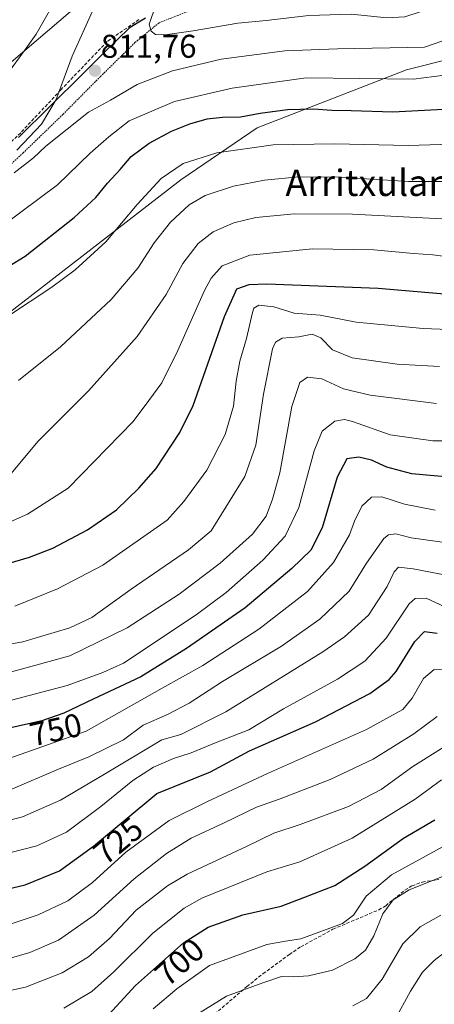
# Model space of a CAD drawing. Units: metres. Extents: x 596402 to 599813, y 4786952 to 4789315.
# Drawn here: x 597657 to 597783, y 4788508 to 4788808 of the extents above; entities that cross this region are included whole.
import ezdxf
from ezdxf.enums import TextEntityAlignment as Align

# ---------------------------------------------------------------- set-up
doc = ezdxf.new("R2010")
doc.units = ezdxf.units.M
doc.header["$MEASUREMENT"] = 0
doc.linetypes.add('TRAZOS', pattern=[0.75, 0.5, -0.25])
doc.linetypes.add('TRAZOSX2', pattern=[1.5, 1, -0.5])
for name, color, linetype, lineweight in [('Alambrada', 19, 'TRAZOS', 0), ('Arbolado forestal CxS', 92, 'Continuous', 0), ('Carátula', 7, 'Continuous', 5), ('Comunidad autónoma', 142, 'Continuous', 30), ('Curva de nivel maestra', 36, 'Continuous', 30), ('Curva de nivel normal', 36, 'Continuous', 0), ('Matorral CxS', 135, 'Continuous', 0), ('Municipio', 9, 'Continuous', 13), ('Municipio CxS', 142, 'Continuous', 0), ('Pastizal CxS', 92, 'Continuous', 0), ('Provincia', 19, 'Continuous', 0), ('Punto de cota en terreno', 7, 'Continuous', 0), ('Rótulo de curva de nivel directora', 19, 'Continuous', 0), ('Rótulo de punto de cota en terreno', 19, 'Continuous', 0), ('Senda', 19, 'TRAZOSX2', 0), ('Texto cartográfico', 19, 'Continuous', 0)]:
    doc.layers.add(name, color=color, linetype=linetype, lineweight=lineweight)
doc.styles.add('Arial', font='txt', dxfattribs={"height": 0.2})

# ---------------------------------------------------------------- blocks, each defined once
blk = doc.blocks.new('*U164')
at = {"layer": 'Curva de nivel normal', "color": 36, "linetype": 'Continuous', "lineweight": 0}
blk.add_polyline3d([(597645.7, 4788552.14, 730), (597662.11, 4788556.25, 730), (597671.09, 4788560.41, 730), (597681.58, 4788568.24, 730), (597691.29, 4788576.19, 730), (597697.6, 4788580.2, 730), (597703.74, 4788582.86, 730), (597709.07, 4788584.63, 730), (597716.72, 4788587.77, 730), (597726.64, 4788591.63, 730), (597737.24, 4788597.94, 730), (597753.64, 4788607.01, 730), (597761.92, 4788612.51, 730), (597768.42, 4788619.47, 730), (597775.49, 4788629.92, 730), (597777.32, 4788631.55, 730), (597780.59, 4788631.66, 730), (597786.54, 4788628.92, 730)], dxfattribs=at)
blk = doc.blocks.new('*U172')
at = {"layer": 'Curva de nivel normal', "color": 36, "linetype": 'Continuous', "lineweight": 0}
blk.add_polyline3d([(597653.94, 4788532.39, 720), (597662.52, 4788535.26, 720), (597671.52, 4788539.54, 720), (597679, 4788545.09, 720), (597689.22, 4788554.35, 720), (597702.33, 4788563.99, 720), (597714.01, 4788569.81, 720), (597732.33, 4788578.32, 720), (597762.51, 4788591.7, 720), (597773.55, 4788597.8, 720), (597776.34, 4788601.2, 720), (597779.78, 4788607.2, 720), (597783.08, 4788609.93, 720), (597786.98, 4788609.91, 720)], dxfattribs=at)
blk = doc.blocks.new('*U175')
at = {"layer": 'Curva de nivel normal', "color": 36, "linetype": 'Continuous', "lineweight": 0}
blk.add_polyline3d([(597783.36, 4788658.51, 745), (597774.08, 4788660.29, 745), (597767.13, 4788662.52, 745), (597763.94, 4788662.41, 745), (597761.02, 4788659.7, 745), (597758.85, 4788655.11, 745), (597757.27, 4788650.93, 745), (597752.4, 4788642.57, 745), (597744.54, 4788633.67, 745), (597729.66, 4788622.24, 745), (597712.6, 4788611.17, 745), (597700.22, 4788604.3, 745), (597677.11, 4788591.16, 745), (597652.15, 4788582.32, 745)], dxfattribs=at)
blk = doc.blocks.new('*U179')
at = {"layer": 'Curva de nivel normal', "color": 36, "linetype": 'Continuous', "lineweight": 0}
blk.add_polyline3d([(597644.58, 4788598.14, 755), (597671.26, 4788605.1, 755), (597682.15, 4788609.04, 755), (597688.48, 4788611.92, 755), (597710.56, 4788626.57, 755), (597719.77, 4788633.42, 755), (597730.89, 4788643.3, 755), (597737.7, 4788650.53, 755), (597741.9, 4788659.28, 755), (597746.55, 4788676.53, 755), (597748.94, 4788682.53, 755), (597752.78, 4788685.58, 755), (597755.81, 4788686.07, 755), (597758.22, 4788685.46, 755), (597769.66, 4788681.38, 755), (597782.65, 4788679.55, 755), (597806.78, 4788679.56, 755)], dxfattribs=at)
blk = doc.blocks.new('*U180')
at = {"layer": 'Curva de nivel normal', "color": 36, "linetype": 'Continuous', "lineweight": 0}
blk.add_polyline3d([(597771.1, 4788503.32, 680), (597775.84, 4788512.03, 680), (597779.54, 4788517.76, 680), (597783.08, 4788521.36, 680), (597789.32, 4788526.25, 680)], dxfattribs=at)
blk = doc.blocks.new('*U186')
at = {"layer": 'Curva de nivel normal', "color": 36, "linetype": 'Continuous', "lineweight": 0}
blk.add_polyline3d([(597697.46, 4788506.67, 695), (597704.71, 4788512.73, 695), (597714.68, 4788519.84, 695), (597732.15, 4788526.24, 695), (597737.84, 4788527.22, 695), (597742.48, 4788527.91, 695), (597755.15, 4788532.59, 695), (597758.5, 4788535.14, 695), (597762.32, 4788540.91, 695), (597770.13, 4788547.48, 695), (597786.89, 4788556.65, 695)], dxfattribs=at)
blk = doc.blocks.new('*U188')
at = {"layer": 'Curva de nivel normal', "color": 36, "linetype": 'Continuous', "lineweight": 0}
blk.add_polyline3d([(597788.48, 4788648.34, 740), (597776.05, 4788650.02, 740), (597771.41, 4788651.3, 740), (597769.14, 4788650.96, 740), (597767.71, 4788649.84, 740), (597762.45, 4788642.35, 740), (597757.14, 4788633.83, 740), (597748.27, 4788625.29, 740), (597736.63, 4788617.12, 740), (597718.6, 4788606.27, 740), (597708.48, 4788599.76, 740), (597701.82, 4788596.24, 740), (597694.48, 4788592.98, 740), (597688.48, 4788588.56, 740), (597677.87, 4788583.39, 740), (597668.71, 4788579.61, 740), (597653.96, 4788573.31, 740)], dxfattribs=at)
blk = doc.blocks.new('*U194')
at = {"layer": 'Curva de nivel normal', "color": 36, "linetype": 'Continuous', "lineweight": 0}
blk.add_polyline3d([(597640.53, 4788560.66, 735), (597657.74, 4788565.09, 735), (597669.3, 4788570.2, 735), (597682.66, 4788578.07, 735), (597700.15, 4788588.57, 735), (597705.93, 4788590.2, 735), (597719.65, 4788597.06, 735), (597749.18, 4788615.37, 735), (597755.77, 4788619.95, 735), (597763.08, 4788626.49, 735), (597768.78, 4788635.2, 735), (597770.94, 4788639.72, 735), (597772.17, 4788641.15, 735), (597776.66, 4788640.66, 735), (597792.03, 4788637.66, 735)], dxfattribs=at)
blk = doc.blocks.new('*U195')
at = {"layer": 'Curva de nivel normal', "color": 36, "linetype": 'Continuous', "lineweight": 0}
blk.add_polyline3d([(597618.01, 4788506.8, 710), (597639.91, 4788509.14, 710), (597658.58, 4788513.23, 710), (597669.82, 4788517.56, 710), (597677.82, 4788522.42, 710), (597684.25, 4788528.01, 710), (597692.33, 4788536.73, 710), (597701.84, 4788544.06, 710), (597707.85, 4788547.67, 710), (597726.15, 4788556.12, 710), (597734.29, 4788560.1, 710), (597742.24, 4788562.75, 710), (597756.94, 4788568.26, 710), (597766.98, 4788573.41, 710), (597776.55, 4788580.44, 710), (597786.63, 4788586.72, 710)], dxfattribs=at)
blk = doc.blocks.new('*U200')
at = {"layer": 'Curva de nivel normal', "color": 36, "linetype": 'Continuous', "lineweight": 0}
blk.add_polyline3d([(597707.06, 4788502.53, 690), (597719.82, 4788510.53, 690), (597730.93, 4788514.6, 690), (597736.62, 4788516.44, 690), (597740.31, 4788516.4, 690), (597744.83, 4788516.67, 690), (597752.09, 4788518.44, 690), (597758.92, 4788521.84, 690), (597762.16, 4788524.53, 690), (597764.65, 4788528.87, 690), (597767.48, 4788535.53, 690), (597770.58, 4788539.87, 690), (597775.42, 4788542.87, 690), (597786.38, 4788547.27, 690)], dxfattribs=at)
blk = doc.blocks.new('*U201')
at = {"layer": 'Curva de nivel normal', "color": 36, "linetype": 'Continuous', "lineweight": 0}
blk.add_polyline3d([(597670.31, 4788506.79, 705), (597678.8, 4788511.93, 705), (597685.56, 4788517.87, 705), (597697.42, 4788529.72, 705), (597706.92, 4788537.31, 705), (597712.31, 4788540.34, 705), (597732.15, 4788548.35, 705), (597742.13, 4788551.39, 705), (597758.06, 4788558.61, 705), (597777.3, 4788570.48, 705), (597785.26, 4788576.32, 705)], dxfattribs=at)
blk = doc.blocks.new('*U204')
at = {"layer": 'Curva de nivel normal', "color": 36, "linetype": 'Continuous', "lineweight": 0}
blk.add_polyline3d([(597651.23, 4788521.2, 715), (597659.96, 4788523.82, 715), (597668.67, 4788527.59, 715), (597679.58, 4788535.15, 715), (597691.67, 4788546.26, 715), (597701.55, 4788553.98, 715), (597709.12, 4788558.56, 715), (597719.15, 4788563.26, 715), (597728.98, 4788568.09, 715), (597736.15, 4788570.59, 715), (597751.43, 4788576.48, 715), (597764.51, 4788582.65, 715), (597776.88, 4788590.39, 715), (597784.02, 4788595.67, 715)], dxfattribs=at)
blk = doc.blocks.new('*U222')
at = {"layer": 'Curva de nivel normal', "color": 36, "linetype": 'Continuous', "lineweight": 0}
blk.add_polyline3d([(597758.29, 4788507.5, 685), (597762.51, 4788509.78, 685), (597767.21, 4788515.7, 685), (597773.58, 4788526.42, 685), (597778.82, 4788531.62, 685), (597785.12, 4788535.2, 685)], dxfattribs=at)
blk = doc.blocks.new('*U230')
at = {"layer": 'Curva de nivel maestra', "color": 36, "linetype": 'Continuous', "lineweight": 30}
blk.add_polyline3d([(597788.69, 4788668.47, 750), (597776.3, 4788669.56, 750), (597768.65, 4788671.6, 750), (597764, 4788673.71, 750), (597760.11, 4788674.62, 750), (597756.48, 4788674.09, 750), (597753.54, 4788668.57, 750), (597748.94, 4788653.11, 750), (597745.54, 4788646.28, 750), (597739.73, 4788640.69, 750), (597725.48, 4788628.78, 750), (597707.69, 4788616.34, 750), (597693.74, 4788607.73, 750), (597679.26, 4788600.94, 750), (597670.34, 4788596.64, 750), (597663.55, 4788594.3, 750), (597653.26, 4788591.98, 750)], dxfattribs=at)
blk = doc.blocks.new('*U232')
at = {"layer": 'Curva de nivel maestra', "color": 36, "linetype": 'Continuous', "lineweight": 30}
blk.add_polyline3d([(597646.82, 4788541.7, 725), (597658.48, 4788544.42, 725), (597668.97, 4788548.68, 725), (597679.32, 4788556.16, 725), (597698.6, 4788572.2, 725), (597714.92, 4788578.76, 725), (597726.86, 4788585.18, 725), (597746.95, 4788594, 725), (597763.46, 4788602.63, 725), (597769.36, 4788606.93, 725), (597771.5, 4788609.4, 725), (597777.2, 4788618.46, 725), (597780.11, 4788621.52, 725), (597783.96, 4788621.03, 725)], dxfattribs=at)
blk = doc.blocks.new('*U236')
at = {"layer": 'Curva de nivel maestra', "color": 36, "linetype": 'Continuous', "lineweight": 30}
blk.add_polyline3d([(597682.82, 4788503.55, 700), (597692.1, 4788513.73, 700), (597706.7, 4788526.69, 700), (597714.24, 4788531.54, 700), (597724.76, 4788535.21, 700), (597736.48, 4788537.94, 700), (597743.41, 4788540.5, 700), (597752.82, 4788544.2, 700), (597761.91, 4788550.03, 700), (597773.7, 4788558.56, 700), (597783.31, 4788564.2, 700)], dxfattribs=at)
blk = doc.blocks.new('5PATER')
at = {"layer": 'Carátula', "linetype": 'Continuous', "lineweight": 5}
h = blk.add_hatch(color=250, dxfattribs=at)
edge = h.paths.add_edge_path()
edge.add_ellipse((0, 0.01), major_axis=(-1.33, -1.34), ratio=0.999422, start_angle=0, end_angle=360)

msp = doc.modelspace()

# ---------------------------------------------------------------- linework, layer by layer
at = {"layer": 'Alambrada', "color": 19, "linetype": 'TRAZOS', "lineweight": 0}
msp.add_polyline3d([(597718.53, 4788814.49, 817.15), (597699.29, 4788806.9, 815.17), (597691.96, 4788800.88, 813.68), (597681.49, 4788790.59, 812), (597670.05, 4788779.05, 810.38), (597657.96, 4788767.34, 809.9), (597648.21, 4788758.28, 809.97), (597644.57, 4788755.33, 809.85), (597629.69, 4788749.34, 810.39), (597610.99, 4788742.16, 811.07), (597588.98, 4788735.13, 811.36), (597581.94, 4788733.31, 811.62), (597568.26, 4788729.76, 812.01), (597552.49, 4788727.1, 813.47), (597536, 4788724.38, 814.47), (597526.69, 4788722.14, 814.31), (597514.05, 4788718.21, 813.38), (597495.94, 4788712.05, 811.36), (597478, 4788706.72, 810.02), (597462.42, 4788703.46, 809.6), (597446.15, 4788700.93, 809.3), (597427.03, 4788697.52, 810.33)], dxfattribs=at)
at = {"layer": 'Arbolado forestal CxS', "color": 92, "linetype": 'Continuous', "lineweight": 0}
for points in [[(597164.33, 4788637.71, 749.63), (597211.65, 4788649.93, 770.01), (597267.51, 4788672.01, 790.82), (597286.62, 4788672.51, 796.26), (597308.6, 4788665.8, 798.48), (597328.2, 4788661.16, 798.66), (597375.76, 4788643.55, 791.42), (597398.6, 4788644.89, 790.73), (597423.67, 4788651.25, 792.29), (597455.86, 4788658.58, 791.68), (597505.97, 4788666.6, 790.41), (597558.47, 4788670.65, 792.67), (597590.18, 4788688.35, 796.19), (597630.75, 4788700.92, 793.58), (597705.93, 4788759.07, 791.22), (597729.13, 4788774.94, 795.38), (597774.68, 4788792.61, 804.45), (597816.19, 4788802.99, 805.11)], [(597816.19, 4788802.99, 805.11), (597774.68, 4788792.61, 804.45), (597729.13, 4788774.94, 795.38), (597705.93, 4788759.07, 791.22), (597630.75, 4788700.92, 793.58), (597590.18, 4788688.35, 796.19), (597558.47, 4788670.65, 792.67), (597505.97, 4788666.6, 790.41), (597455.86, 4788658.58, 791.68), (597423.67, 4788651.25, 792.29), (597398.6, 4788644.89, 790.73), (597375.76, 4788643.55, 791.42), (597328.2, 4788661.16, 798.66), (597308.6, 4788665.8, 798.48), (597286.62, 4788672.51, 796.26), (597267.51, 4788672.01, 790.82), (597211.65, 4788649.93, 770.01), (597164.33, 4788637.71, 749.63)]]:
    msp.add_polyline3d(points, dxfattribs=at)
at = {"layer": 'Comunidad autónoma', "color": 142, "linetype": 'Continuous', "lineweight": 30}
msp.add_polyline3d([(597695.18, 4788808.29, 814.49), (597692.66, 4788806.79, 814.03), (597690.14, 4788805.3, 813.56), (597686.63, 4788801.82, 812.9), (597683.13, 4788798.34, 812.06), (597679.62, 4788794.87, 811.48), (597676.12, 4788791.39, 810.98), (597672.61, 4788787.91, 810.41), (597669.39, 4788784.73, 809.98), (597666.17, 4788781.54, 809.67), (597662.95, 4788778.36, 809.54), (597659.72, 4788775.18, 809.46), (597656.5, 4788772, 809.49)], dxfattribs=at)
at = {"layer": 'Curva de nivel maestra', "color": 36, "linetype": 'Continuous', "lineweight": 30}
for points in [[(597648.45, 4788729.74, 800), (597658.52, 4788735.79, 800), (597673.48, 4788747.6, 800), (597680.02, 4788753.72, 800), (597683.56, 4788758.1, 800), (597687.42, 4788762.2, 800), (597690.85, 4788766.2, 800), (597696.28, 4788770.2, 800), (597703.04, 4788773.87, 800), (597708.67, 4788776.14, 800), (597713.92, 4788777.63, 800), (597718.58, 4788778.17, 800), (597724.06, 4788778.22, 800), (597730.11, 4788779.43, 800), (597738.43, 4788780.48, 800), (597746.34, 4788780.71, 800), (597751.93, 4788780.31, 800), (597757.82, 4788780.22, 800), (597770.48, 4788779.75, 800), (597787.82, 4788780.72, 800)], [(597650.82, 4788641.58, 775), (597659.85, 4788644.22, 775), (597666.9, 4788646.94, 775), (597677.46, 4788652.5, 775), (597686.3, 4788658.61, 775), (597693.09, 4788665.2, 775), (597698.44, 4788671.14, 775), (597705.57, 4788682.16, 775), (597709.65, 4788690.39, 775), (597719.24, 4788717.46, 775), (597722.93, 4788725.91, 775), (597726.72, 4788727.22, 775), (597732.16, 4788727.45, 775), (597765.99, 4788726.04, 775), (597800.43, 4788723.17, 775)]]:
    msp.add_polyline3d(points, dxfattribs=at)
at = {"layer": 'Curva de nivel normal', "color": 36, "linetype": 'Continuous', "lineweight": 0}
for points in [[(597653.15, 4788791.32, 805), (597658.36, 4788798.5, 805), (597661.91, 4788803.47, 805), (597669.28, 4788816.58, 805)], [(597700.56, 4788814.1, 815), (597697.6, 4788810.2, 815), (597696.32, 4788806.53, 815), (597696.86, 4788804.38, 815), (597698.25, 4788803.38, 815), (597701.15, 4788803.25, 815), (597709.68, 4788804.49, 815), (597723.28, 4788806.82, 815), (597731.88, 4788807.63, 815), (597744.9, 4788809.12, 815), (597757.85, 4788809.57, 815), (597768.66, 4788808.45, 815), (597774.12, 4788808.71, 815), (597778.82, 4788810.25, 815), (597785.82, 4788813.54, 815)], [(597656.01, 4788768.12, 810), (597663.48, 4788776, 810), (597667.95, 4788783.57, 810), (597672.81, 4788796.74, 810), (597679.39, 4788811.38, 810)], [(597796.56, 4788805.12, 810), (597780.15, 4788799.48, 810), (597753.65, 4788798.99, 810), (597737.57, 4788798.4, 810), (597718.22, 4788795.82, 810), (597703.43, 4788792.28, 810), (597692.6, 4788788.1, 810), (597684.52, 4788783.31, 810), (597677.82, 4788779.71, 810), (597664.79, 4788769.31, 810), (597661.03, 4788765.78, 810), (597655.12, 4788761.24, 810)], [(597789.38, 4788791.35, 805), (597776.74, 4788789.74, 805), (597744.08, 4788790.13, 805), (597721.55, 4788786.95, 805), (597703.99, 4788782.97, 805), (597690.15, 4788777.04, 805), (597683.96, 4788772.18, 805), (597678.35, 4788767.18, 805), (597668.36, 4788757.53, 805), (597651.66, 4788745.03, 805)], [(597639.54, 4788708.53, 795), (597666.67, 4788726.37, 795), (597673.79, 4788731.66, 795), (597683.13, 4788740.2, 795), (597692.63, 4788751.53, 795), (597699.95, 4788759.51, 795), (597706.68, 4788764.06, 795), (597716.93, 4788767.32, 795), (597734, 4788769.73, 795), (597752.81, 4788770.07, 795), (597775.15, 4788769.51, 795), (597798.26, 4788770.21, 795)], [(597656.53, 4788697.95, 790), (597669.28, 4788708.21, 790), (597684.69, 4788722.62, 790), (597692.85, 4788732.2, 790), (597697.82, 4788739.87, 790), (597702.78, 4788746.2, 790), (597708.51, 4788751.51, 790), (597713.31, 4788754.34, 790), (597721.97, 4788757.2, 790), (597731.41, 4788759.01, 790), (597741.89, 4788759.95, 790), (597754.46, 4788759.86, 790), (597775.24, 4788758.59, 790), (597800.58, 4788758.54, 790)], [(597785.39, 4788747.2, 785), (597758.16, 4788748.67, 785), (597740.53, 4788748.76, 785), (597728.79, 4788747.6, 785), (597722.02, 4788745.94, 785), (597715.74, 4788743.22, 785), (597711.19, 4788739.7, 785), (597706.58, 4788733.62, 785), (597701.48, 4788724.2, 785), (597692.58, 4788711.35, 785), (597677.85, 4788694.79, 785), (597662.52, 4788679.45, 785), (597654.24, 4788669.69, 785)], [(597639.44, 4788648.51, 780), (597659.18, 4788657.28, 780), (597671.62, 4788665.2, 780), (597691.39, 4788685.5, 780), (597696.21, 4788691.86, 780), (597700.12, 4788697.3, 780), (597705.04, 4788707.06, 780), (597713.12, 4788725.34, 780), (597715.19, 4788729.14, 780), (597718.48, 4788732.85, 780), (597726.89, 4788736.1, 780), (597746.05, 4788738.1, 780), (597764.65, 4788737.72, 780), (597776.79, 4788736.61, 780), (597782.62, 4788736.21, 780), (597788.85, 4788735.4, 780)], [(597655.4, 4788629.21, 770), (597668.36, 4788634.53, 770), (597682.15, 4788641.77, 770), (597701.76, 4788655.46, 770), (597706.88, 4788661.12, 770), (597713.83, 4788670.68, 770), (597719.47, 4788681.54, 770), (597721.94, 4788690.19, 770), (597722.74, 4788697.78, 770), (597723.86, 4788703.86, 770), (597725.88, 4788710.78, 770), (597727.7, 4788718.68, 770), (597728.2, 4788720.03, 770), (597729.66, 4788720.87, 770), (597734.29, 4788720.36, 770), (597740.48, 4788718.49, 770), (597748.39, 4788717.84, 770), (597759.35, 4788715.76, 770), (597779.69, 4788713.81, 770), (597805.39, 4788712.8, 770)], [(597784.73, 4788702.22, 765), (597771.8, 4788702.96, 765), (597758.15, 4788704.86, 765), (597752.15, 4788707.3, 765), (597748.52, 4788711.01, 765), (597745.96, 4788712.06, 765), (597741.85, 4788711.26, 765), (597736.8, 4788710.87, 765), (597734.72, 4788709.66, 765), (597733.88, 4788707.6, 765), (597731.13, 4788693.85, 765), (597728.78, 4788678.31, 765), (597725.46, 4788668.76, 765), (597715.12, 4788652.2, 765), (597708.24, 4788646.43, 765), (597690.82, 4788634.46, 765), (597678.82, 4788625.85, 765), (597672.13, 4788622.63, 765), (597657.82, 4788618.37, 765), (597637.19, 4788614.88, 765)], [(597783.77, 4788690.96, 760), (597763.62, 4788693.46, 760), (597755.43, 4788695.39, 760), (597748.82, 4788698.43, 760), (597744.48, 4788699, 760), (597742.15, 4788697.33, 760), (597739.72, 4788690.02, 760), (597736.06, 4788669.85, 760), (597733.82, 4788661.81, 760), (597731.89, 4788656.65, 760), (597727.7, 4788651.22, 760), (597717.95, 4788642.35, 760), (597705.37, 4788632.91, 760), (597689.62, 4788622.66, 760), (597672.13, 4788614.15, 760), (597649.09, 4788607.84, 760)]]:
    msp.add_polyline3d(points, dxfattribs=at)
at = {"layer": 'Matorral CxS', "color": 135, "linetype": 'Continuous', "lineweight": 0}
for points in [[(597773.37, 4789285.72, 752.7), (597737.79, 4789185.27, 760.71), (597737.79, 4789058.28, 774.07), (597745.73, 4788978.91, 789.64), (597774.56, 4788897.65, 814.02), (597585.03, 4788735.95, 811.05), (597573.81, 4788726.37, 808.42), (597445.81, 4788677.37, 799.3), (597390.81, 4788674.37, 805.03), (597321.82, 4788685.37, 807.4), (597256.82, 4788706.37, 793.35), (597093.79, 4788641.76, 720.99), (597092.82, 4788641.38, 720.48), (597092.98, 4788639.05, 720.17), (597092.96, 4788639.02, 720.16), (597088.46, 4788626.13, 715.09), (597083.21, 4788602.31, 704.6), (597077.57, 4788570.11, 697.67), (597073.47, 4788545.8, 690.63), (597069.19, 4788524.91, 684.06), (597065.66, 4788514.32, 678.52), (597062.47, 4788505.69, 672.98), (597059.32, 4788497.41, 670.5)], [(597774.56, 4788897.65, 814.02), (597585.03, 4788735.95, 811.05), (597573.81, 4788726.37, 808.42), (597445.81, 4788677.37, 799.3), (597390.81, 4788674.37, 805.03), (597321.82, 4788685.37, 807.4), (597256.82, 4788706.37, 793.35), (597093.79, 4788641.76, 720.99)]]:
    msp.add_polyline3d(points, dxfattribs=at)
at = {"layer": 'Municipio', "color": 9, "linetype": 'Continuous', "lineweight": 13}
msp.add_polyline3d([(597695.18, 4788808.29, 814.49), (597692.66, 4788806.79, 814.03), (597690.14, 4788805.3, 813.56), (597686.63, 4788801.82, 812.9), (597683.13, 4788798.34, 812.06), (597679.62, 4788794.87, 811.48), (597676.12, 4788791.39, 810.98), (597672.61, 4788787.91, 810.41), (597669.39, 4788784.73, 809.98), (597666.17, 4788781.54, 809.67), (597662.95, 4788778.36, 809.54), (597659.72, 4788775.18, 809.46), (597656.5, 4788772, 809.49)], dxfattribs=at)
at = {"layer": 'Municipio CxS', "color": 142, "linetype": 'Continuous', "lineweight": 0}
msp.add_polyline3d([(597656.5, 4788772, 809.49), (597659.72, 4788775.18, 809.46), (597662.95, 4788778.36, 809.54), (597666.17, 4788781.54, 809.67), (597669.39, 4788784.73, 809.98), (597672.61, 4788787.91, 810.41), (597676.12, 4788791.39, 810.98), (597679.62, 4788794.87, 811.48), (597683.13, 4788798.34, 812.06), (597686.63, 4788801.82, 812.9), (597690.14, 4788805.3, 813.56), (597692.66, 4788806.79, 814.03), (597695.18, 4788808.29, 814.49)], dxfattribs=at)
at = {"layer": 'Pastizal CxS', "color": 92, "linetype": 'Continuous', "lineweight": 0}
for points in [[(597773.37, 4789285.72, 752.7), (597737.79, 4789185.27, 760.71), (597737.79, 4789058.28, 774.07), (597745.73, 4788978.91, 789.64), (597774.56, 4788897.65, 814.02), (597585.03, 4788735.95, 811.05), (597573.81, 4788726.37, 808.42), (597445.81, 4788677.37, 799.3), (597390.81, 4788674.37, 805.03), (597321.82, 4788685.37, 807.4), (597256.82, 4788706.37, 793.35), (597093.79, 4788641.76, 720.99), (597092.82, 4788641.38, 720.48), (597092.98, 4788639.05, 720.17), (597092.96, 4788639.02, 720.16), (597088.46, 4788626.13, 715.09), (597083.21, 4788602.31, 704.6), (597077.57, 4788570.11, 697.67), (597073.47, 4788545.8, 690.63), (597069.19, 4788524.91, 684.06), (597065.66, 4788514.32, 678.52), (597062.47, 4788505.69, 672.98), (597059.32, 4788497.41, 670.5)], [(597062.47, 4788505.69, 672.98), (597065.66, 4788514.32, 678.52), (597069.19, 4788524.91, 684.06), (597073.47, 4788545.8, 690.63), (597077.57, 4788570.11, 697.67), (597083.21, 4788602.31, 704.6), (597088.46, 4788626.13, 715.09), (597092.96, 4788639.02, 720.16), (597092.98, 4788639.05, 720.17), (597092.82, 4788641.38, 720.48), (597093.79, 4788641.76, 720.99), (597256.82, 4788706.37, 793.35), (597321.82, 4788685.37, 807.4), (597390.81, 4788674.37, 805.03), (597445.81, 4788677.37, 799.3), (597573.81, 4788726.37, 808.42), (597585.03, 4788735.95, 811.05), (597774.56, 4788897.65, 814.02), (597745.73, 4788978.91, 789.64), (597737.79, 4789058.28, 774.07), (597737.79, 4789185.27, 760.71), (597773.37, 4789285.72, 752.7), (597825.49, 4789286.47, 744.37)], [(597816.19, 4788802.99, 805.11), (597774.68, 4788792.61, 804.45), (597729.13, 4788774.94, 795.38), (597705.93, 4788759.07, 791.22), (597630.75, 4788700.92, 793.58), (597590.18, 4788688.35, 796.19), (597558.47, 4788670.65, 792.67), (597505.97, 4788666.6, 790.41), (597455.86, 4788658.58, 791.68), (597423.67, 4788651.25, 792.29), (597398.6, 4788644.89, 790.73), (597375.76, 4788643.55, 791.42), (597328.2, 4788661.16, 798.66), (597308.6, 4788665.8, 798.48), (597286.62, 4788672.51, 796.26), (597267.51, 4788672.01, 790.82), (597211.65, 4788649.93, 770.01), (597164.33, 4788637.71, 749.63)], [(597816.19, 4788802.99, 805.11), (597774.68, 4788792.61, 804.45), (597729.13, 4788774.94, 795.38), (597705.93, 4788759.07, 791.22), (597630.75, 4788700.92, 793.58), (597590.18, 4788688.35, 796.19), (597558.47, 4788670.65, 792.67), (597505.97, 4788666.6, 790.41), (597455.86, 4788658.58, 791.68), (597423.67, 4788651.25, 792.29), (597398.6, 4788644.89, 790.73), (597375.76, 4788643.55, 791.42), (597328.2, 4788661.16, 798.66), (597308.6, 4788665.8, 798.48), (597286.62, 4788672.51, 796.26), (597267.51, 4788672.01, 790.82), (597211.65, 4788649.93, 770.01), (597164.33, 4788637.71, 749.63)]]:
    msp.add_polyline3d(points, dxfattribs=at)
at = {"layer": 'Provincia', "color": 19, "linetype": 'Continuous', "lineweight": 0}
msp.add_polyline3d([(597695.18, 4788808.29, 814.49), (597692.66, 4788806.79, 814.03), (597690.14, 4788805.3, 813.56), (597686.63, 4788801.82, 812.9), (597683.13, 4788798.34, 812.06), (597679.62, 4788794.87, 811.48), (597676.12, 4788791.39, 810.98), (597672.61, 4788787.91, 810.41), (597669.39, 4788784.73, 809.98), (597666.17, 4788781.54, 809.67), (597662.95, 4788778.36, 809.54), (597659.72, 4788775.18, 809.46), (597656.5, 4788772, 809.49)], dxfattribs=at)
at = {"layer": 'Senda', "color": 19, "linetype": 'TRAZOSX2', "lineweight": 0}
for points in [[(597693.13, 4788807.88), (597683.53, 4788801.22), (597669.37, 4788786.47), (597657.15, 4788773.41), (597653.55, 4788769.96)], [(597712.8, 4788502.12), (597726.07, 4788513.42), (597730.97, 4788517.36), (597738.98, 4788523.19), (597742.51, 4788525.55), (597752.26, 4788530.87), (597766.21, 4788536.77), (597768.33, 4788538.03), (597774.18, 4788542.77), (597776.33, 4788544.09), (597779.43, 4788545.25), (597784.48, 4788546.01)]]:
    msp.add_lwpolyline(points, dxfattribs=at)

# ---------------------------------------------------------------- block references
at = {"layer": 'Curva de nivel maestra', "color": 36, "linetype": 'Continuous', "lineweight": 30}
for name in ['*U236', '*U232', '*U230']:
    msp.add_blockref(name, (0, 0), dxfattribs=at)
at = {"layer": 'Curva de nivel normal', "color": 36, "linetype": 'Continuous', "lineweight": 0}
for name in ['*U180', '*U222', '*U200', '*U186', '*U195', '*U201', '*U172', '*U204', '*U164', '*U194', '*U188', '*U175', '*U179']:
    msp.add_blockref(name, (0, 0), dxfattribs=at)
at = {"layer": 'Punto de cota en terreno', "linetype": 'Continuous', "lineweight": 0}
msp.add_blockref('5PATER', (597679.8, 4788792.3, 811.76), dxfattribs=at)

# ---------------------------------------------------------------- texts
at = {"layer": 'Rótulo de curva de nivel directora', "color": 19, "linetype": 'Continuous', "lineweight": 0, "style": 'Arial'}
for s, rotation, p in [('750', 12.7057, (597667.84, 4788591.65)), ('725', 39.7588, (597686.83, 4788557.82)), ('700', 41.5944, (597705.52, 4788520.93))]:
    msp.add_text(s, height=7, rotation=rotation, dxfattribs=at).set_placement(p, align=Align.MIDDLE_CENTER)
at = {"layer": 'Rótulo de punto de cota en terreno', "color": 19, "linetype": 'Continuous', "lineweight": 0, "style": 'Arial'}
msp.add_text('811,76', height=7, dxfattribs=at).set_placement((597681.56, 4788794.06), align=Align.BOTTOM_LEFT)
at = {"layer": 'Texto cartográfico', "color": 19, "linetype": 'Continuous', "lineweight": 0, "style": 'Arial'}
msp.add_text('Arritxulangaña', height=8, dxfattribs=at).set_placement((597775.42, 4788758.16), align=Align.MIDDLE_CENTER)

doc.saveas('drawing.dxf')
